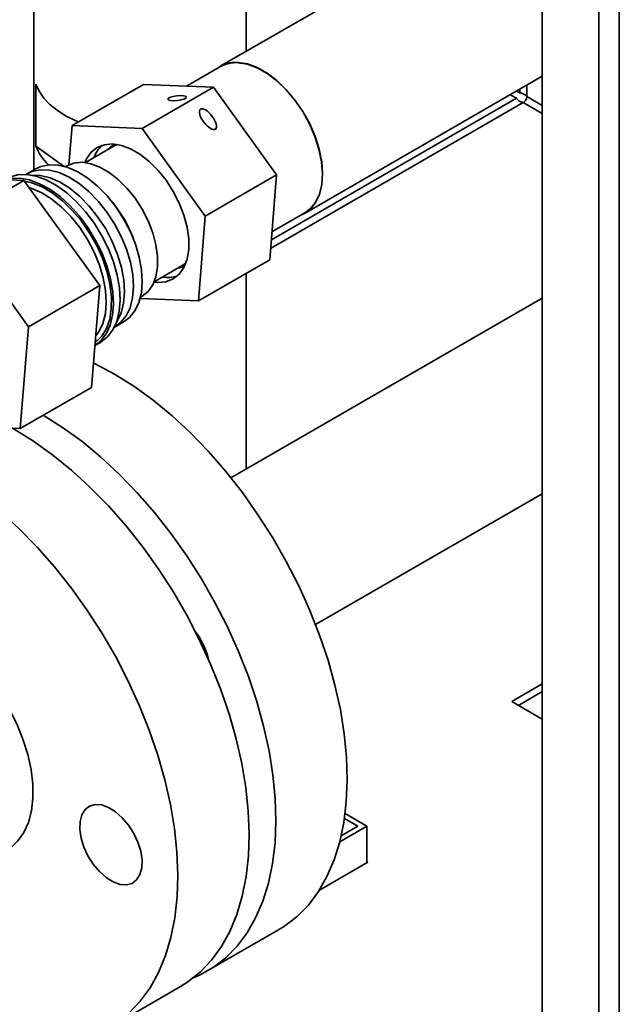
# Paper-space layout 'Blatt3' of a CAD drawing. Units: millimetres. Extents: x 0 to 4200, y 0 to 2970.
# Drawn here: x 3598 to 3694, y 941 to 1097 of the extents above; entities that cross this region are included whole.
import ezdxf

# ---------------------------------------------------------------- set-up
doc = ezdxf.new("R2010")
doc.units = ezdxf.units.MM

psp = doc.layouts.new('Blatt3')

# ---------------------------------------------------------------- linework, layer by layer
at = {"color": 1, "linetype": 'Continuous', "lineweight": 35, "ltscale": 10}
for p, q in [((3693.52, 1510.5), (3693.52, 896.31)), ((3690.27, 1508.62), (3690.27, 894.43)), ((3677.72, 1086.37), (3677.72, 1085.81)), ((3678.85, 1085.23), (3678.85, 1087.02)), ((3677.22, 1084.94), (3638.32, 1062.49)), ((3681.29, 1083.82), (3678.85, 1085.23)), ((3638.21, 1061.12), (3678.29, 1084.25)), ((3678.29, 1084.25), (3681.29, 1082.51))]:
    psp.add_line(p, q, dxfattribs=at)
at = {"color": 7, "linetype": 'Continuous', "lineweight": 35, "ltscale": 10}
for p, q in [((3681.29, 1503.44), (3681.29, 889.25)), ((3680.43, 1118.99), (3630.22, 1090.02)), ((3600.63, 1108.46), (3600.63, 1073.57)), ((3634.33, 1092.38), (3634.33, 1108.46)), ((3630.25, 1089.97), (3624.86, 1086.86)), ((3643.67, 1066.72), (3681.29, 1088.43)), ((3600.97, 1077.36), (3600.97, 1087.16)), ((3606.7, 1080.6), (3618.01, 1087.13)), ((3617.8, 1080.16), (3629.12, 1086.69)), ((3618.01, 1087.13), (3629.12, 1086.69)), ((3629.12, 1086.69), (3639.14, 1072.78)), ((3677.22, 1084.94), (3676.23, 1085.51)), ((3677.23, 1086.09), (3677.72, 1085.81)), ((3677.23, 1086.09), (3677.72, 1085.81)), ((3606.2, 1074.4), (3606.7, 1080.6)), ((3606.7, 1080.6), (3617.8, 1080.16)), ((3617.8, 1080.16), (3627.83, 1066.25)), ((3605.45, 1074.14), (3600.97, 1077.36)), ((3613.39, 1077.38), (3608.81, 1074.74)), ((3600.96, 1073.76), (3599.54, 1072.94)), ((3605.87, 1074.23), (3605.63, 1074.09)), ((3585.74, 1072.45), (3599.07, 1071.92)), ((3627.83, 1066.25), (3639.14, 1072.78)), ((3639.14, 1072.78), (3638.06, 1059.31)), ((3599.07, 1071.92), (3587.75, 1065.39)), ((3599.07, 1071.92), (3611.1, 1055.22)), ((3613.26, 1068.23), (3612.93, 1068.65)), ((3627.83, 1066.25), (3626.75, 1052.78)), ((3638.42, 1063.74), (3643.64, 1066.76)), ((3599.78, 1048.69), (3587.75, 1065.39)), ((3616.52, 1062.43), (3616.32, 1062.93)), ((3619.73, 1055.82), (3624.3, 1058.46)), ((3626.75, 1052.78), (3638.06, 1059.31)), ((3634.33, 1026.13), (3634.33, 1057.16)), ((3611.1, 1055.22), (3599.78, 1048.69)), ((3611.1, 1055.22), (3609.8, 1039.06)), ((3617.58, 1053.39), (3617.82, 1053.53)), ((3626.75, 1052.78), (3617.52, 1053.15)), ((3681.29, 1053.24), (3631.89, 1024.72)), ((3598.49, 1032.53), (3599.78, 1048.69)), ((3613.54, 1048.69), (3614.95, 1049.51)), ((3610.33, 1045.69), (3611.21, 1046.19)), ((3609.8, 1039.06), (3598.49, 1032.53)), ((3588.92, 1032.92), (3598.49, 1032.53)), ((3645.34, 1001.43), (3681.29, 1022.18)), ((3681.29, 992), (3676.45, 989.2)), ((3677.51, 988.59), (3681.29, 990.77)), ((3676.45, 989.2), (3681.29, 986.41)), ((3649.91, 970.65), (3652.05, 969.41)), ((3650.02, 971.4), (3653.47, 969.41)), ((3653.47, 969.41), (3649.17, 966.93)), ((3652.05, 969.41), (3649.4, 967.88)), ((3653.47, 963.61), (3653.47, 969.41)), ((3645.94, 959.27), (3653.61, 963.7)), ((3653.61, 963.7), (3653.47, 963.78)), ((3628.16, 946.43), (3639.48, 952.96)), ((3612.61, 937.45), (3623.92, 943.98))]:
    psp.add_line(p, q, dxfattribs=at)
at = {"color": 7, "linetype": 'Continuous', "lineweight": 35, "ltscale": 10, "flags": 128}
for points in [[(3643.06, 1066.43), (3643.45, 1066.6), (3644.51, 1067.34), (3645.35, 1068.38), (3645.97, 1069.69), (3646.34, 1071.24), (3646.46, 1072.98), (3646.31, 1074.87), (3645.91, 1076.85), (3645.27, 1078.88), (3644.4, 1080.89), (3643.32, 1082.84), (3642.07, 1084.66), (3640.68, 1086.31), (3639.19, 1087.74), (3637.64, 1088.92), (3636.07, 1089.81), (3634.53, 1090.39), (3633.04, 1090.63)], [(3643.64, 1066.76), (3644.48, 1067.38), (3645.32, 1068.41), (3645.94, 1069.72), (3646.31, 1071.26), (3646.42, 1073), (3646.28, 1074.88), (3645.88, 1076.86), (3645.24, 1078.88), (3644.37, 1080.88), (3643.3, 1082.82), (3642.05, 1084.63), (3640.67, 1086.28), (3639.19, 1087.71), (3637.64, 1088.88), (3636.08, 1089.77), (3634.53, 1090.34), (3633.06, 1090.59)], [(3600.97, 1087.16), (3601.49, 1086.05), (3602.23, 1084.98), (3603.18, 1083.97), (3604.33, 1083.04), (3605.67, 1082.18), (3607.17, 1081.43), (3607.72, 1081.19)], [(3608.72, 1074.68), (3609, 1075.32), (3609.75, 1076.37), (3610.7, 1077.13), (3611.84, 1077.58), (3613.13, 1077.69), (3614.53, 1077.47), (3615.99, 1076.92), (3617.47, 1076.06), (3618.94, 1074.92), (3620.33, 1073.53), (3621.62, 1071.93), (3622.75, 1070.17), (3623.71, 1068.3), (3624.45, 1066.39), (3624.96, 1064.48), (3625.21, 1062.64), (3625.21, 1060.93), (3624.95, 1059.39), (3624.44, 1058.07), (3623.7, 1057.02), (3622.74, 1056.26), (3621.6, 1055.81), (3620.32, 1055.7), (3619.63, 1055.77)], [(3600.96, 1073.76), (3601.75, 1074.12), (3603.07, 1074.4), (3604.52, 1074.34), (3606.05, 1073.95), (3607.63, 1073.25), (3609.22, 1072.24), (3610.78, 1070.96), (3612.27, 1069.44), (3613.64, 1067.71), (3614.87, 1065.83), (3615.91, 1063.84), (3616.76, 1061.79), (3617.37, 1059.74), (3617.74, 1057.73), (3617.85, 1055.83), (3617.71, 1054.08), (3617.32, 1052.52), (3616.68, 1051.2), (3615.82, 1050.15), (3614.95, 1049.51)], [(3605.87, 1074.23), (3605.87, 1074.23), (3607, 1074.67), (3608.28, 1074.78), (3609.66, 1074.56), (3611.12, 1074.02), (3612.59, 1073.17), (3614.04, 1072.04), (3615.42, 1070.65), (3616.7, 1069.07), (3617.82, 1067.32), (3618.77, 1065.47), (3619.51, 1063.57), (3620.01, 1061.68), (3620.26, 1059.86), (3620.26, 1058.16), (3620, 1056.63), (3619.5, 1055.33), (3618.76, 1054.28), (3617.82, 1053.53)], [(3596.21, 1072.18), (3596.75, 1072.44), (3598.05, 1072.81), (3599.49, 1072.86), (3601.02, 1072.59), (3602.62, 1072), (3604.24, 1071.11), (3605.85, 1069.95), (3607.41, 1068.53), (3608.89, 1066.89), (3610.24, 1065.07), (3611.44, 1063.12), (3612.46, 1061.07), (3613.27, 1058.98), (3613.86, 1056.89), (3614.21, 1054.85), (3614.32, 1052.92), (3614.17, 1051.14), (3613.79, 1049.54), (3613.16, 1048.17), (3612.32, 1047.06), (3611.27, 1046.23), (3611.21, 1046.19)], [(3596.24, 1072.03), (3596.99, 1072.2), (3598.43, 1072.25), (3599.96, 1071.98), (3601.56, 1071.39), (3603.18, 1070.5), (3604.79, 1069.34), (3606.35, 1067.92), (3607.83, 1066.28), (3609.18, 1064.46), (3610.38, 1062.5), (3611.4, 1060.46), (3612.21, 1058.36), (3612.8, 1056.28), (3613.15, 1054.24), (3613.26, 1052.31), (3613.11, 1050.52), (3612.73, 1048.93), (3612.1, 1047.56), (3611.26, 1046.44), (3610.33, 1045.69)], [(3599.41, 1072.86), (3600.34, 1073.31), (3601.66, 1073.58), (3603.1, 1073.52), (3604.63, 1073.14), (3606.22, 1072.43), (3607.81, 1071.42), (3609.37, 1070.14), (3610.85, 1068.62), (3612.23, 1066.89), (3613.45, 1065.01), (3614.5, 1063.02), (3615.34, 1060.97), (3615.95, 1058.92), (3616.32, 1056.92), (3616.44, 1055.02), (3616.3, 1053.26), (3615.91, 1051.71), (3615.27, 1050.39), (3614.41, 1049.34), (3613.41, 1048.62)], [(3600.24, 1072.76), (3600.24, 1072.76), (3601.69, 1072.71), (3603.22, 1072.32), (3604.8, 1071.61), (3606.39, 1070.61), (3607.95, 1069.33), (3609.44, 1067.8), (3610.81, 1066.08), (3612.04, 1064.2), (3613.09, 1062.21), (3613.93, 1060.16), (3614.54, 1058.11), (3614.91, 1056.1), (3615.03, 1054.2), (3614.88, 1052.45), (3614.49, 1050.89), (3613.86, 1049.57), (3613.73, 1049.38)], [(3610.11, 1042.95), (3610.38, 1042.82), (3613.45, 1041.18), (3616.51, 1039.24), (3619.56, 1037.02), (3622.56, 1034.55), (3625.49, 1031.82), (3628.34, 1028.87), (3631.09, 1025.71), (3633.72, 1022.36), (3636.2, 1018.85), (3638.53, 1015.2), (3640.69, 1011.43), (3642.66, 1007.58), (3644.43, 1003.66), (3645.98, 999.71), (3647.32, 995.75), (3648.41, 991.81), (3649.27, 987.91), (3649.88, 984.08), (3650.25, 980.36), (3650.36, 976.75), (3650.21, 973.3), (3649.81, 970.01), (3649.17, 966.92), (3648.27, 964.05), (3647.14, 961.41), (3645.78, 959.02), (3644.19, 956.9), (3642.4, 955.07), (3640.4, 953.53), (3639.48, 952.96)], [(3602.14, 1034.64), (3605.2, 1032.71), (3608.24, 1030.5), (3611.24, 1028.02), (3614.18, 1025.29), (3617.03, 1022.34), (3619.78, 1019.18), (3622.4, 1015.83), (3624.89, 1012.32), (3627.22, 1008.67), (3629.38, 1004.9), (3631.35, 1001.05), (3633.12, 997.13), (3634.67, 993.18), (3636, 989.22), (3637.1, 985.28), (3637.96, 981.38), (3638.57, 977.55), (3638.93, 973.83), (3639.04, 970.22), (3638.9, 966.77), (3638.5, 963.48), (3637.85, 960.39), (3636.96, 957.52), (3635.83, 954.88), (3634.46, 952.49), (3632.88, 950.37), (3631.08, 948.54), (3629.08, 947), (3626.9, 945.77), (3625.96, 945.35)], [(3624.89, 1002.9), (3622.72, 1006.65), (3620.37, 1010.29), (3617.86, 1013.78), (3615.22, 1017.11), (3612.46, 1020.25), (3609.6, 1023.17), (3606.65, 1025.87), (3603.65, 1028.32), (3600.6, 1030.5), (3597.54, 1032.4), (3597.21, 1032.59)], [(3613.58, 996.37), (3611.4, 1000.12), (3609.05, 1003.76), (3606.55, 1007.25), (3603.91, 1010.58), (3601.15, 1013.72), (3598.28, 1016.64), (3595.34, 1019.34), (3592.33, 1021.79), (3589.29, 1023.97), (3586.22, 1025.87), (3583.74, 1027.2)], [(3623.92, 943.98), (3625.08, 944.71), (3627.06, 946.29), (3628.83, 948.15), (3630.39, 950.31), (3631.73, 952.72), (3632.83, 955.39), (3633.7, 958.29), (3634.32, 961.41), (3634.68, 964.71), (3634.8, 968.19), (3634.66, 971.81), (3634.27, 975.55), (3633.63, 979.38), (3632.74, 983.29), (3631.62, 987.23), (3630.26, 991.19), (3628.68, 995.14), (3626.88, 999.05), (3624.89, 1002.9)], [(3615.75, 939.76), (3617.52, 941.63), (3619.08, 943.78), (3620.42, 946.19), (3621.52, 948.86), (3622.38, 951.76), (3623, 954.88), (3623.37, 958.18), (3623.49, 961.66), (3623.35, 965.28), (3622.96, 969.02), (3622.32, 972.85), (3621.43, 976.76), (3620.3, 980.7), (3618.94, 984.66), (3617.36, 988.61), (3615.57, 992.52), (3613.58, 996.37)], [(3592.88, 964.66), (3594.12, 964.79), (3595.63, 965.23), (3596.97, 965.99), (3598.12, 967.06), (3599.06, 968.41), (3599.78, 970.01), (3600.26, 971.85), (3600.48, 973.88), (3600.46, 976.08), (3600.19, 978.4), (3599.66, 980.79), (3598.9, 983.23), (3597.92, 985.66), (3596.73, 988.04)], [(3616.23, 960.34), (3616.95, 960.9), (3617.47, 961.73), (3617.76, 962.8), (3617.8, 964.05), (3617.59, 965.43), (3617.15, 966.86), (3616.49, 968.27), (3615.65, 969.59), (3614.67, 970.75), (3613.6, 971.7), (3612.49, 972.39), (3611.4, 972.78), (3610.39, 972.86), (3609.49, 972.61), (3608.77, 972.06), (3608.25, 971.23), (3607.97, 970.15), (3607.92, 968.9), (3608.13, 967.52), (3608.57, 966.09), (3609.23, 964.68), (3610.07, 963.36), (3611.05, 962.2), (3612.12, 961.25), (3613.23, 960.56), (3614.32, 960.17), (3615.34, 960.1), (3616.23, 960.34)]]:
    psp.add_lwpolyline(points, dxfattribs=at)
at = {"color": 1, "linetype": 'Continuous', "lineweight": 35, "ltscale": 10, "flags": 128}
for points in [[(3613.39, 1077.38), (3613.5, 1077.44), (3613.88, 1077.61)], [(3599.14, 1071.81), (3600.34, 1071.53), (3601.94, 1070.88), (3603.56, 1069.92), (3605.16, 1068.69), (3606.69, 1067.21), (3608.13, 1065.52), (3609.43, 1063.65), (3610.57, 1061.66), (3611.51, 1059.59), (3612.23, 1057.5), (3612.71, 1055.44), (3612.95, 1053.45), (3612.93, 1051.59), (3612.67, 1049.9), (3612.15, 1048.42), (3611.4, 1047.2), (3610.44, 1046.25), (3610.38, 1046.2)], [(3599.88, 1070.79), (3600.32, 1070.65), (3601.9, 1069.94), (3603.5, 1068.93), (3605.05, 1067.65), (3606.54, 1066.13), (3607.91, 1064.41), (3609.14, 1062.52), (3610.19, 1060.53), (3611.03, 1058.48), (3611.64, 1056.43), (3612.01, 1054.43), (3612.13, 1052.53), (3611.99, 1050.78), (3611.59, 1049.22), (3610.96, 1047.9), (3610.46, 1047.22)], [(3624.75, 1058.77), (3624.67, 1058.7), (3624.3, 1058.46)]]:
    psp.add_lwpolyline(points, dxfattribs=at)
at = {"color": 7, "linetype": 'Continuous', "lineweight": 35, "ltscale": 100}
for centre, radius, start, end in [((3632.63, 1085.82), 4.83, 85.095, 127.8228), ((3632.66, 1085.71), 4.89, 85.2762, 119.4969), ((3677.62, 1085.28), 1.23, 302.6023, 357.3977), ((3608.47, 1080.22), 8.02, 200.8529, 226.6071), ((3614.8, 1073.8), 4.96, 132.4059, 160.0145), ((3597.33, 1055.5), 20.4, 21.3593, 38.623), ((3621.91, 1061.47), 4.97, 259.9765, 287.5678), ((3617, 993.25), 11.65, 13.3505, 37.364)]:
    psp.add_arc(centre, radius, start, end, dxfattribs=at)
for centre, major_axis, ratio in [((3623.37, 1084.96), (1.46, 0.16), 0.257966), ((3628.25, 1081.64), (-1.19, 1.58), 0.409388)]:
    psp.add_ellipse(centre, major_axis=major_axis, ratio=ratio, dxfattribs=at)
at = {"color": 7, "linetype": 'Continuous', "lineweight": 35, "ltscale": 10}
for points, knots in [([(3678.29, 1084.25), (3678.16, 1084.28), (3677.91, 1084.35), (3677.59, 1084.55), (3677.36, 1084.76), (3677.26, 1084.88), (3677.22, 1084.94)], [0, 0, 0, 0, 0.284155, 0.530993, 0.777748, 1, 1, 1, 1]), ([(3677.72, 1085.81), (3677.82, 1085.79), (3677.99, 1085.77), (3678.33, 1085.64), (3678.63, 1085.47), (3678.78, 1085.31), (3678.85, 1085.23)], [0, 0, 0, 0, 0.284155, 0.530993, 0.777748, 1, 1, 1, 1]), ([(3612.41, 1076.81), (3612.48, 1076.91), (3612.77, 1077.26), (3613.15, 1077.45), (3613.42, 1077.58)], [0, 0, 0, 0, 0.266934, 1, 1, 1, 1]), ([(3624.57, 1058.45), (3624.32, 1058.27), (3623.97, 1058.01), (3623.5, 1057.94), (3623.35, 1057.91)], [0, 0, 0, 0, 0.673293, 1, 1, 1, 1])]:
    psp.add_open_spline(points, degree=3, knots=knots, dxfattribs=at)

doc.saveas('drawing.dxf')
